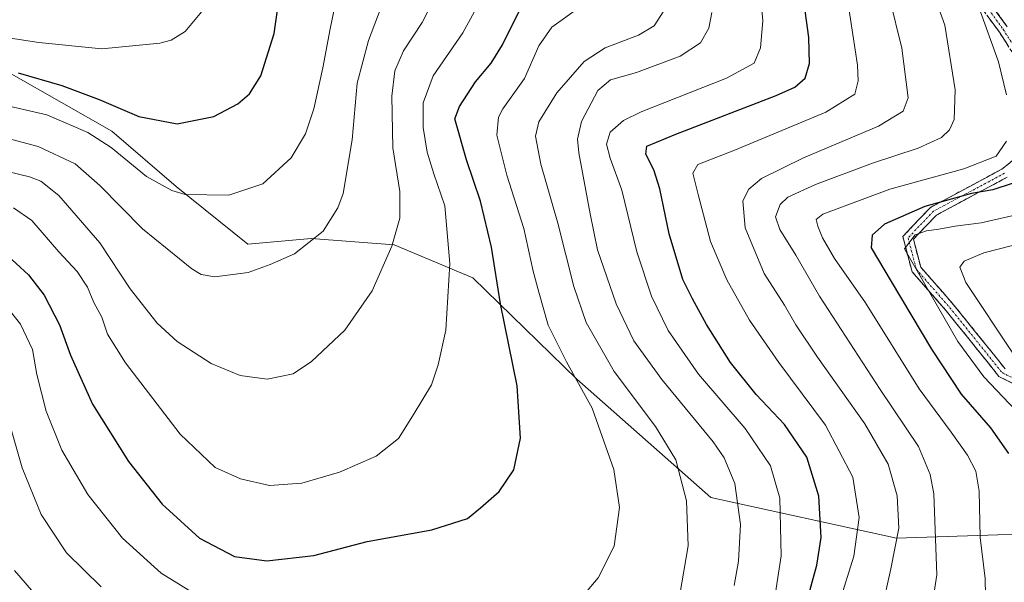
# Model space of a CAD drawing. Units: metres. Extents: x 603478 to 606907, y 4766230 to 4768595.
# Drawn here: x 603801 to 604057, y 4767060 to 4767207 of the extents above; entities that cross this region are included whole.
import ezdxf

# ---------------------------------------------------------------- set-up
doc = ezdxf.new("R2010")
doc.units = ezdxf.units.M
doc.header["$MEASUREMENT"] = 0
doc.linetypes.add('TRAZO_Y_PUNTO', pattern=[1, 0.5, -0.25, 0, -0.25])
doc.linetypes.add('TRAZOSX2', pattern=[1.5, 1, -0.5])
for name, color, linetype, lineweight in [('Arbolado forestal CxS', 92, 'Continuous', 0), ('Camino', 19, 'TRAZOSX2', 0), ('Camino Cxs', 19, 'Continuous', 0), ('Camino eje', 19, 'TRAZO_Y_PUNTO', 0), ('Curva de nivel maestra', 36, 'Continuous', 30), ('Curva de nivel normal', 36, 'Continuous', 0)]:
    doc.layers.add(name, color=color, linetype=linetype, lineweight=lineweight)

# ---------------------------------------------------------------- blocks, each defined once
blk = doc.blocks.new('*U150')
at = {"layer": 'Arbolado forestal CxS', "color": 92, "linetype": 'Continuous', "lineweight": 0}
blk.add_polyline3d([(604437.3149, 4767031.2135, 754.8157), (604378.3979, 4767063.5067, 775.9408), (604314.4421, 4767091.9265, 788.912), (604289.2587, 4767101.9153, 772.8646), (604265.0913, 4767101.9153, 761.6203), (604221.7243, 4767081.2395, 751.7041), (604199.9447, 4767093.6705, 736.108), (604178.1887, 4767104.1971, 735.2532), (604156.8199, 4767105.4183, 730.4992), (604150.8227, 4767105.7611, 733.3879), (604130.3247, 4767097.7401, 747.1661), (604117.2809, 4767092.6361, 751.1895), (604087.2163, 4767073.8805, 765.7435), (604029.2133, 4767071.9475, 787.855), (603980.8785, 4767082.5809, 811.331), (603945.9423, 4767113.3601, 819.0998), (603918.8987, 4767139.6999, 826.0995), (603898.4383, 4767148.3365, 833.4046), (603876.7947, 4767149.9721, 838.8714), (603860.2785, 4767148.4949, 840.455), (603841.6457, 4767163.5067, 844.7653), (603824.9289, 4767177.9075, 846.5103), (603798.6657, 4767192.8235, 848.0122)], dxfattribs=at)
blk = doc.blocks.new('*U163')
at = {"layer": 'Curva de nivel normal', "color": 36, "linetype": 'Continuous', "lineweight": 0}
blk.add_polyline3d([(604062.44, 4767148.93, 765), (604051.89, 4767146.22, 765), (604046.79, 4767144.04, 765), (604045.7, 4767142.53, 765), (604047.28, 4767138.52, 765), (604059.51, 4767120.09, 765)], dxfattribs=at)
blk = doc.blocks.new('*U170')
at = {"layer": 'Curva de nivel normal', "color": 36, "linetype": 'Continuous', "lineweight": 0}
for points in [[(603795.3, 4767111.85, 815), (603801.52, 4767090.26, 815), (603806.5, 4767078.13, 815), (603813.07, 4767068.14, 815), (603822.12, 4767059.34, 815)], [(603972.14, 4767053.78, 815), (603974.94, 4767069.99, 815), (603974.52, 4767081.65, 815), (603971.7, 4767092.32, 815), (603966.46, 4767101.07, 815), (603955.69, 4767115.33, 815), (603948.43, 4767128.07, 815), (603945.16, 4767137.5, 815), (603941, 4767153.98, 815), (603936.6, 4767169.33, 815), (603935.22, 4767176.6, 815), (603936.11, 4767180.37, 815), (603940.76, 4767187.88, 815), (603947.88, 4767196.04, 815), (603953.34, 4767199.64, 815), (603961.98, 4767202.9, 815), (603966.11, 4767205.33, 815), (603968.62, 4767209.23, 815)]]:
    blk.add_polyline3d(points, dxfattribs=at)
blk = doc.blocks.new('*U172')
at = {"layer": 'Curva de nivel normal', "color": 36, "linetype": 'Continuous', "lineweight": 0}
blk.add_polyline3d([(603997, 4767053.23, 805), (603999.16, 4767067.39, 805), (603998.79, 4767082.35, 805), (603996.42, 4767090.76, 805), (603989.82, 4767100.52, 805), (603977.66, 4767114.67, 805), (603969.77, 4767126, 805), (603965.38, 4767134.94, 805), (603961.58, 4767146.48, 805), (603957.67, 4767162.56, 805), (603954.67, 4767170.89, 805), (603953.67, 4767174.56, 805), (603954.64, 4767177.62, 805), (603958.15, 4767180.66, 805), (603962.71, 4767182.97, 805), (603984.93, 4767191.72, 805), (603992.13, 4767195.63, 805), (603993.82, 4767199.58, 805), (603994.4, 4767206.63, 805), (603993.15, 4767219.98, 805)], dxfattribs=at)
blk = doc.blocks.new('*U178')
at = {"layer": 'Curva de nivel normal', "color": 36, "linetype": 'Continuous', "lineweight": 0}
blk.add_polyline3d([(604037.69, 4767049.38, 785), (604039.72, 4767062.41, 785), (604038.9, 4767083.5, 785), (604037.99, 4767088.58, 785), (604034.94, 4767095.85, 785), (604024.94, 4767110.66, 785), (604009.14, 4767135.01, 785), (604002.96, 4767145.66, 785), (603998.8, 4767152.31, 785), (603997.69, 4767155.64, 785), (603998.89, 4767158.83, 785), (604000.91, 4767160.72, 785), (604008.09, 4767164.02, 785), (604022.92, 4767169.61, 785), (604034.84, 4767173.47, 785), (604040.89, 4767176.28, 785), (604042.97, 4767178.31, 785), (604044.16, 4767180.99, 785), (604044.49, 4767188.64, 785), (604041.76, 4767205.48, 785), (604035.49, 4767222.96, 785)], dxfattribs=at)
blk = doc.blocks.new('*U179')
at = {"layer": 'Curva de nivel normal', "color": 36, "linetype": 'Continuous', "lineweight": 0}
blk.add_polyline3d([(603789.44, 4767169.38, 835), (603803.44, 4767166.04, 835), (603806.45, 4767164.92, 835), (603811.07, 4767161.2, 835), (603821.8, 4767148.82, 835), (603829.7, 4767136.92, 835), (603836.71, 4767127.93, 835), (603841.93, 4767123.15, 835), (603850.73, 4767117.41, 835), (603858.31, 4767114.34, 835), (603865.37, 4767113.32, 835), (603872.09, 4767114.74, 835), (603876.87, 4767117.99, 835), (603885.56, 4767126.15, 835), (603892.7, 4767136.32, 835), (603897.77, 4767147.98, 835), (603899.85, 4767155.31, 835), (603899.86, 4767162.23, 835), (603898.1, 4767173.6, 835), (603897.81, 4767187.03, 835), (603898.6, 4767193.63, 835), (603900.82, 4767198.83, 835), (603905.7, 4767206.24, 835), (603909.78, 4767214.28, 835)], dxfattribs=at)
blk = doc.blocks.new('*U184')
at = {"layer": 'Curva de nivel normal', "color": 36, "linetype": 'Continuous', "lineweight": 0}
for points in [[(604050.66, 4767210.22, 780), (604055.72, 4767195.98, 780), (604057.84, 4767187.4, 780)], [(604057.82, 4767175.34, 780), (604055.16, 4767171.44, 780), (604046.73, 4767168.11, 780), (604027.44, 4767162.84, 780), (604010.05, 4767156.31, 780), (604008.24, 4767154.94, 780), (604008.75, 4767153.2, 780), (604009.89, 4767150.19, 780), (604013.07, 4767144.76, 780), (604021.12, 4767133.19, 780), (604035.07, 4767110.85, 780), (604043.42, 4767099.54, 780), (604047.66, 4767093.57, 780), (604049.88, 4767089.45, 780), (604050.74, 4767084.22, 780), (604050.99, 4767072.13, 780), (604052.3, 4767061.46, 780), (604052.44, 4767052.57, 780)]]:
    blk.add_polyline3d(points, dxfattribs=at)
blk = doc.blocks.new('*U187')
at = {"layer": 'Curva de nivel normal', "color": 36, "linetype": 'Continuous', "lineweight": 0}
blk.add_polyline3d([(604065.2, 4767100.04, 770), (604051.94, 4767113.97, 770), (604045.12, 4767123.13, 770), (604031.3, 4767147.32, 770), (604034.05, 4767150.95, 770), (604036.97, 4767152, 770), (604040.22, 4767152.38, 770), (604044.46, 4767153.2, 770), (604051.27, 4767154.07, 770), (604061.13, 4767156.32, 770)], dxfattribs=at)
blk = doc.blocks.new('*U189')
at = {"layer": 'Curva de nivel normal', "color": 36, "linetype": 'Continuous', "lineweight": 0}
blk.add_polyline3d([(603791.67, 4767185.88, 845), (603807.98, 4767182.18, 845), (603818.69, 4767177.56, 845), (603824.77, 4767173.64, 845), (603833.95, 4767166.16, 845), (603840.49, 4767162.48, 845), (603843.98, 4767161.45, 845), (603855.33, 4767161.23, 845), (603864.2, 4767164.24, 845), (603871.61, 4767170.98, 845), (603875.36, 4767177.19, 845), (603877.53, 4767183.76, 845), (603879.88, 4767194.44, 845), (603881.73, 4767204.54, 845), (603884.17, 4767216.33, 845)], dxfattribs=at)
blk = doc.blocks.new('*U195')
at = {"layer": 'Curva de nivel normal', "color": 36, "linetype": 'Continuous', "lineweight": 0}
blk.add_polyline3d([(604014.34, 4767055.32, 795), (604018.04, 4767067.32, 795), (604019.47, 4767077.32, 795), (604017.85, 4767087.84, 795), (604010.7, 4767101.42, 795), (603998.53, 4767117.67, 795), (603990.95, 4767128.69, 795), (603985.02, 4767139.25, 795), (603980.8, 4767149.18, 795), (603977.53, 4767161.42, 795), (603976.14, 4767166.98, 795), (603977.47, 4767169.22, 795), (603986.86, 4767172.86, 795), (604010.82, 4767182.88, 795), (604018.35, 4767187.52, 795), (604019.24, 4767191, 795), (604019.06, 4767195.06, 795), (604015.96, 4767215.15, 795)], dxfattribs=at)
blk = doc.blocks.new('*U197')
at = {"layer": 'Curva de nivel normal', "color": 36, "linetype": 'Continuous', "lineweight": 0}
blk.add_polyline3d([(603799.31, 4767157.93, 830), (603804.11, 4767154.7, 830), (603811.1, 4767146.48, 830), (603815.84, 4767141.36, 830), (603818.53, 4767137.31, 830), (603820.2, 4767133.31, 830), (603822.26, 4767129.48, 830), (603823.76, 4767125.05, 830), (603828.49, 4767117.65, 830), (603842.68, 4767099.03, 830), (603851.84, 4767090.34, 830), (603858.4, 4767087.41, 830), (603865.98, 4767085.66, 830), (603874.4, 4767086.27, 830), (603884.18, 4767089.13, 830), (603893.76, 4767093.32, 830), (603899.57, 4767097.92, 830), (603903.64, 4767104.39, 830), (603908.17, 4767111.88, 830), (603909.84, 4767117.07, 830), (603911.84, 4767126.15, 830), (603912.91, 4767143.48, 830), (603911.64, 4767158.52, 830), (603908.73, 4767166.78, 830), (603906.98, 4767172.48, 830), (603905.97, 4767178.91, 830), (603906, 4767185.26, 830), (603908.56, 4767192.31, 830), (603916.3, 4767203.52, 830), (603922.76, 4767215.53, 830)], dxfattribs=at)
blk = doc.blocks.new('*U203')
at = {"layer": 'Curva de nivel normal', "color": 36, "linetype": 'Continuous', "lineweight": 0}
for points in [[(603799.6, 4767063.53, 810), (603804.01, 4767058.46, 810)], [(603986.96, 4767059.65, 810), (603988.03, 4767065.99, 810), (603988.54, 4767075.56, 810), (603987.13, 4767086.23, 810), (603984.33, 4767092.84, 810), (603981.45, 4767097.02, 810), (603968.1, 4767113.27, 810), (603960.81, 4767123.32, 810), (603956.19, 4767132.98, 810), (603951.35, 4767146.99, 810), (603949.44, 4767156.36, 810), (603946.49, 4767172.32, 810), (603946.13, 4767175.8, 810), (603947.14, 4767180.43, 810), (603951.46, 4767188.47, 810), (603954.76, 4767191.31, 810), (603961.53, 4767193.16, 810), (603972.86, 4767197.46, 810), (603978.16, 4767200.88, 810), (603980.37, 4767204.77, 810), (603981.08, 4767208.84, 810)]]:
    blk.add_polyline3d(points, dxfattribs=at)
blk = doc.blocks.new('*U207')
at = {"layer": 'Curva de nivel normal', "color": 36, "linetype": 'Continuous', "lineweight": 0}
blk.add_polyline3d([(604025.38, 4767053.38, 790), (604027.69, 4767063.99, 790), (604029.76, 4767074.57, 790), (604029.35, 4767083, 790), (604027.02, 4767091.24, 790), (604020.94, 4767101.74, 790), (604008.64, 4767119.06, 790), (604002.95, 4767127.51, 790), (604000.06, 4767132.63, 790), (603994.75, 4767140.83, 790), (603989.76, 4767152.74, 790), (603989.18, 4767159.8, 790), (603990.76, 4767162.84, 790), (603994.03, 4767165.61, 790), (604004.97, 4767171.02, 790), (604024.5, 4767179.18, 790), (604030.94, 4767183.14, 790), (604032.19, 4767186.61, 790), (604030.56, 4767199.55, 790), (604027.33, 4767212.6, 790)], dxfattribs=at)
blk = doc.blocks.new('*U211')
at = {"layer": 'Curva de nivel normal', "color": 36, "linetype": 'Continuous', "lineweight": 0}
blk.add_polyline3d([(603791.07, 4767203.24, 855), (603805.92, 4767201.03, 855), (603822.26, 4767199.38, 855), (603837.36, 4767200.8, 855), (603840.39, 4767201.62, 855), (603844.02, 4767203.88, 855), (603847.87, 4767208.57, 855), (603850.08, 4767211.34, 855), (603851.04, 4767215.44, 855), (603851.06, 4767220.69, 855), (603848.86, 4767248.44, 855), (603846.27, 4767264.82, 855), (603844.54, 4767269.86, 855), (603841.62, 4767278.12, 855), (603838.26, 4767285.3, 855), (603832.66, 4767297.28, 855), (603828.87, 4767303.66, 855), (603825.96, 4767309.06, 855), (603821.55, 4767314.32, 855), (603815.19, 4767322.3, 855), (603808.94, 4767329.13, 855), (603796.87, 4767340.25, 855)], dxfattribs=at)
blk = doc.blocks.new('*U215')
at = {"layer": 'Curva de nivel normal', "color": 36, "linetype": 'Continuous', "lineweight": 0}
blk.add_polyline3d([(603792.28, 4767177.48, 840), (603805.76, 4767173.94, 840), (603815.39, 4767169.44, 840), (603821.78, 4767163.82, 840), (603832.85, 4767152.47, 840), (603845.77, 4767142.11, 840), (603848.13, 4767140.61, 840), (603851.69, 4767140.03, 840), (603860.42, 4767141.11, 840), (603866.14, 4767143.25, 840), (603872.49, 4767145.98, 840), (603879.89, 4767151.91, 840), (603883.72, 4767157.96, 840), (603885.11, 4767161.7, 840), (603887.46, 4767175.65, 840), (603888.79, 4767190.42, 840), (603891.7, 4767201.55, 840), (603897.33, 4767216.43, 840)], dxfattribs=at)
blk = doc.blocks.new('*U230')
at = {"layer": 'Curva de nivel maestra', "color": 36, "linetype": 'Continuous', "lineweight": 30}
blk.add_polyline3d([(604059.34, 4767164.28, 775), (604054.31, 4767162.63, 775), (604048.71, 4767161.7, 775), (604036.6, 4767158.32, 775), (604026.04, 4767153.73, 775), (604022.89, 4767150.82, 775), (604022.59, 4767147.52, 775), (604027.77, 4767138.82, 775), (604038.31, 4767121.2, 775), (604046.02, 4767109.42, 775), (604053.7, 4767100.7, 775), (604058.34, 4767094.05, 775)], dxfattribs=at)
blk = doc.blocks.new('*U233')
at = {"layer": 'Curva de nivel maestra', "color": 36, "linetype": 'Continuous', "lineweight": 30}
blk.add_polyline3d([(603800.51, 4767193.13, 850), (603811.91, 4767189.81, 850), (603821.58, 4767186.13, 850), (603831.9, 4767181.78, 850), (603841.95, 4767179.86, 850), (603851.43, 4767181.75, 850), (603857.67, 4767185.01, 850), (603860.76, 4767187.64, 850), (603863.72, 4767192.31, 850), (603867.18, 4767203.34, 850), (603869.72, 4767221.07, 850)], dxfattribs=at)
blk = doc.blocks.new('*U235')
at = {"layer": 'Curva de nivel maestra', "color": 36, "linetype": 'Continuous', "lineweight": 30}
blk.add_polyline3d([(604005.98, 4767056.12, 800), (604008.49, 4767064.94, 800), (604009.56, 4767072.11, 800), (604008.96, 4767082.94, 800), (604005.82, 4767093.05, 800), (604000.06, 4767101.56, 800), (603992.64, 4767109.34, 800), (603985.97, 4767117.68, 800), (603979.72, 4767127.58, 800), (603976.04, 4767134.3, 800), (603973.55, 4767139.27, 800), (603970.04, 4767151.2, 800), (603967.6, 4767162.88, 800), (603966, 4767167.89, 800), (603963.92, 4767171.95, 800), (603964.21, 4767173.98, 800), (603971.77, 4767177.12, 800), (603997.89, 4767187.2, 800), (604002.68, 4767189.35, 800), (604005.38, 4767191.74, 800), (604006.55, 4767195.56, 800), (604006.39, 4767202.28, 800), (604003.81, 4767220.7, 800)], dxfattribs=at)

msp = doc.modelspace()

# ---------------------------------------------------------------- linework, layer by layer
at = {"layer": 'Arbolado forestal CxS', "color": 92, "linetype": 'Continuous', "lineweight": 0}
for points in [[(603798.67, 4767192.82, 848.01), (603824.93, 4767177.91, 846.51), (603841.65, 4767163.51, 844.77), (603860.28, 4767148.49, 840.46), (603876.79, 4767149.97, 838.87), (603898.44, 4767148.34, 833.4), (603918.9, 4767139.7, 826.1), (603945.94, 4767113.36, 819.1), (603980.88, 4767082.58, 811.33), (604029.21, 4767071.95, 787.85), (604087.22, 4767073.88, 765.74), (604117.28, 4767092.64, 751.19), (604130.32, 4767097.74, 747.17), (604150.82, 4767105.76, 733.39), (604156.82, 4767105.42, 730.5), (604178.19, 4767104.2, 735.25), (604199.94, 4767093.67, 736.11), (604221.72, 4767081.24, 751.7), (604265.09, 4767101.92, 761.62), (604289.26, 4767101.92, 772.86), (604314.44, 4767091.93, 788.91), (604378.4, 4767063.51, 775.94), (604437.31, 4767031.21, 754.82)], [(604437.31, 4767031.21, 754.82), (604378.4, 4767063.51, 775.94), (604314.44, 4767091.93, 788.91), (604289.26, 4767101.92, 772.86), (604265.09, 4767101.92, 761.62), (604221.72, 4767081.24, 751.7), (604199.94, 4767093.67, 736.11), (604178.19, 4767104.2, 735.25), (604156.82, 4767105.42, 730.5), (604150.82, 4767105.76, 733.39), (604130.32, 4767097.74, 747.17), (604117.28, 4767092.64, 751.19), (604087.22, 4767073.88, 765.74), (604029.21, 4767071.95, 787.85), (603980.88, 4767082.58, 811.33), (603945.94, 4767113.36, 819.1), (603918.9, 4767139.7, 826.1), (603898.44, 4767148.34, 833.4), (603876.79, 4767149.97, 838.87), (603860.28, 4767148.49, 840.46), (603841.65, 4767163.51, 844.77), (603824.93, 4767177.91, 846.51), (603798.67, 4767192.82, 848.01)], [(604437.31, 4767031.21, 754.82), (604378.4, 4767063.51, 775.94), (604314.44, 4767091.93, 788.91), (604289.26, 4767101.92, 772.86), (604265.09, 4767101.92, 761.62), (604221.72, 4767081.24, 751.7), (604199.94, 4767093.67, 736.11), (604178.19, 4767104.2, 735.25), (604156.82, 4767105.42, 730.5), (604150.82, 4767105.76, 733.39), (604130.32, 4767097.74, 747.17), (604117.28, 4767092.64, 751.19), (604087.22, 4767073.88, 765.74), (604029.21, 4767071.95, 787.85), (603980.88, 4767082.58, 811.33), (603945.94, 4767113.36, 819.1), (603918.9, 4767139.7, 826.1), (603898.44, 4767148.34, 833.4), (603876.79, 4767149.97, 838.87), (603860.28, 4767148.49, 840.46), (603841.65, 4767163.51, 844.77), (603824.93, 4767177.91, 846.51), (603798.67, 4767192.82, 848.01)]]:
    msp.add_polyline3d(points, dxfattribs=at)
at = {"layer": 'Camino', "color": 19, "linetype": 'TRAZOSX2', "lineweight": 0}
for points in [[(603758.74, 4767478.74), (603802.49, 4767463.61), (603821.15, 4767456.5), (603891.58, 4767427.16), (603941.9, 4767407.23), (603947.39, 4767405.02), (603954.54, 4767391.25), (603968.25, 4767373.62), (603981.34, 4767364.12), (603989.3, 4767358.16), (604000.38, 4767349.43), (604009.81, 4767335.28), (604019.18, 4767313.53), (604021.51, 4767299.57), (604028.46, 4767276.05), (604030.44, 4767256.66), (604040.95, 4767236.62), (604046.54, 4767220.83), (604058.03, 4767205.08)], [(604062.53, 4767193.5), (604055.97, 4767203.66), (604044.31, 4767219.65), (604038.65, 4767235.62), (604028, 4767255.93), (604026, 4767275.56), (604019.07, 4767299.01), (604016.76, 4767312.82), (604007.61, 4767334.08), (603998.52, 4767347.71), (603987.78, 4767356.17), (603979.86, 4767362.11), (603966.49, 4767371.8), (603952.42, 4767389.89), (603945.6, 4767403.05), (603940.97, 4767404.91), (603890.64, 4767424.84), (603820.22, 4767454.17), (603801.64, 4767461.26), (603757.87, 4767476.39)], [(604067.26, 4767108.38), (604055.86, 4767114.08), (604042.15, 4767131.14), (604033.24, 4767141.32), (604030.81, 4767150.48), (604038.04, 4767158.08), (604056.64, 4767168.05), (604065.72, 4767175.25)], [(604058.02, 4767165.95), (604039.58, 4767156.07), (604033.58, 4767149.77), (604035.5, 4767142.52), (604044.07, 4767132.74), (604057.47, 4767116.07)]]:
    msp.add_lwpolyline(points, dxfattribs=at)
at = {"layer": 'Camino Cxs', "color": 19, "linetype": 'Continuous', "lineweight": 0}
for points in [[(604055.16, 4767209.02, 778.08), (604058.03, 4767205.08, 777.67)], [(604058.15, 4767200.27, 778.2), (604055.97, 4767203.66, 778.09), (604053.05, 4767207.66, 778.88)], [(604059.66, 4767112.18, 767.7), (604055.86, 4767114.08, 768.29), (604053.12, 4767117.49, 768.18), (604050.38, 4767120.9, 768.27), (604047.64, 4767124.31, 768.32), (604044.89, 4767127.72, 768.65), (604042.15, 4767131.14, 768.82), (604039.18, 4767134.53, 769.96), (604036.21, 4767137.92, 770.44), (604033.24, 4767141.32, 770.91), (604032.02, 4767145.9, 770.21), (604030.81, 4767150.48, 770.85), (604033.22, 4767153.02, 771.21), (604035.63, 4767155.55, 772.28), (604038.04, 4767158.08, 773.95), (604041.76, 4767160.07, 774.91), (604045.48, 4767162.07, 775.84), (604049.2, 4767164.06, 776.98), (604052.92, 4767166.05, 777.71), (604056.64, 4767168.05, 778.03), (604059.67, 4767170.45, 778.43)], [(604058.02, 4767165.95, 776.57), (604054.33, 4767163.97, 775.97), (604050.64, 4767162, 775.41), (604046.95, 4767160.02, 773.87), (604043.26, 4767158.04, 773.06), (604039.58, 4767156.07, 772.21), (604036.58, 4767152.92, 770.19), (604033.58, 4767149.77, 769.91), (604034.54, 4767146.15, 769.5), (604035.5, 4767142.52, 769.58), (604038.36, 4767139.26, 769.15), (604041.21, 4767136, 768.45), (604044.07, 4767132.74, 767.83), (604046.75, 4767129.41, 767.7), (604049.43, 4767126.07, 767.68), (604052.11, 4767122.74, 767.4), (604054.79, 4767119.4, 767.29), (604057.47, 4767116.07, 767.25)]]:
    msp.add_polyline3d(points, dxfattribs=at)
at = {"layer": 'Camino eje', "color": 19, "linetype": 'TRAZO_Y_PUNTO', "lineweight": 0}
for points in [[(603780.19, 4767470), (603802.07, 4767462.44), (603811.4, 4767458.88), (603820.69, 4767455.34), (603855.9, 4767440.67), (603891.11, 4767426), (603941.44, 4767406.07), (603946.49, 4767404.03), (603953.48, 4767390.57), (603967.37, 4767372.71), (603980.6, 4767363.12), (603988.54, 4767357.17), (603999.45, 4767348.57), (604008.71, 4767334.68), (604017.97, 4767313.18), (604020.29, 4767299.29), (604027.23, 4767275.81), (604029.22, 4767256.29), (604039.8, 4767236.12), (604045.42, 4767220.24), (604057, 4767204.37), (604063.61, 4767194.12)], [(604057.33, 4767167), (604038.81, 4767157.07), (604032.19, 4767150.13), (604034.37, 4767141.92), (604043.11, 4767131.94), (604056.67, 4767115.07), (604067.91, 4767109.45)]]:
    msp.add_lwpolyline(points, dxfattribs=at)
at = {"layer": 'Curva de nivel maestra', "color": 36, "linetype": 'Continuous', "lineweight": 30}
msp.add_polyline3d([(603796.8, 4767146.38, 825), (603803.24, 4767140.49, 825), (603807.27, 4767135.25, 825), (603811.25, 4767127.47, 825), (603814.18, 4767119.58, 825), (603819.9, 4767106.83, 825), (603829.22, 4767091.95, 825), (603837.97, 4767080.85, 825), (603847.76, 4767071.98, 825), (603856.87, 4767067.16, 825), (603865.23, 4767066.06, 825), (603877.5, 4767067.48, 825), (603891.36, 4767071.09, 825), (603908.2, 4767074.13, 825), (603917.53, 4767077.12, 825), (603920.87, 4767079.85, 825), (603925.74, 4767084.11, 825), (603929.6, 4767089.76, 825), (603931.28, 4767097.99, 825), (603930.41, 4767111.65, 825), (603926.12, 4767132.97, 825), (603923.72, 4767147.74, 825), (603920.89, 4767159.69, 825), (603917.21, 4767170.43, 825), (603914.16, 4767181.14, 825), (603915.39, 4767184.31, 825), (603919.57, 4767190.74, 825), (603923.69, 4767195.6, 825), (603926.58, 4767200.42, 825), (603931.79, 4767210.9, 825)], dxfattribs=at)
at = {"layer": 'Curva de nivel normal', "color": 36, "linetype": 'Continuous', "lineweight": 0}
for points in [[(603946.75, 4767055.96, 820), (603951.53, 4767061.65, 820), (603955.66, 4767069.87, 820), (603957.07, 4767079.94, 820), (603955.64, 4767089.85, 820), (603949.97, 4767105.79, 820), (603943.28, 4767117.83, 820), (603938.51, 4767127.41, 820), (603936.09, 4767135.99, 820), (603934.61, 4767141.5, 820), (603932.2, 4767152.55, 820), (603927.77, 4767166.49, 820), (603925.15, 4767176.91, 820), (603925.57, 4767181.53, 820), (603926.67, 4767183.71, 820), (603932.37, 4767191.64, 820), (603936.07, 4767200.14, 820), (603939.46, 4767205, 820), (603947.09, 4767210.43, 820)], [(603792.26, 4767138.82, 820), (603801.15, 4767127.65, 820), (603804.24, 4767121.08, 820), (603805.34, 4767114.57, 820), (603807.8, 4767104.99, 820), (603811.87, 4767094.9, 820), (603818.62, 4767083.32, 820), (603827.72, 4767072, 820), (603837.76, 4767062.9, 820), (603852.28, 4767053.88, 820)]]:
    msp.add_polyline3d(points, dxfattribs=at)

# ---------------------------------------------------------------- block references
at = {"layer": 'Arbolado forestal CxS', "color": 92, "linetype": 'Continuous', "lineweight": 0}
msp.add_blockref('*U150', (0, 0), dxfattribs=at)
at = {"layer": 'Curva de nivel maestra', "color": 36, "linetype": 'Continuous', "lineweight": 30}
for name in ['*U233', '*U235', '*U230']:
    msp.add_blockref(name, (0, 0), dxfattribs=at)
at = {"layer": 'Curva de nivel normal', "color": 36, "linetype": 'Continuous', "lineweight": 0}
for name in ['*U189', '*U211', '*U215', '*U179', '*U197', '*U170', '*U203', '*U172', '*U195', '*U207', '*U178', '*U184', '*U187', '*U163']:
    msp.add_blockref(name, (0, 0), dxfattribs=at)

doc.saveas('drawing.dxf')
